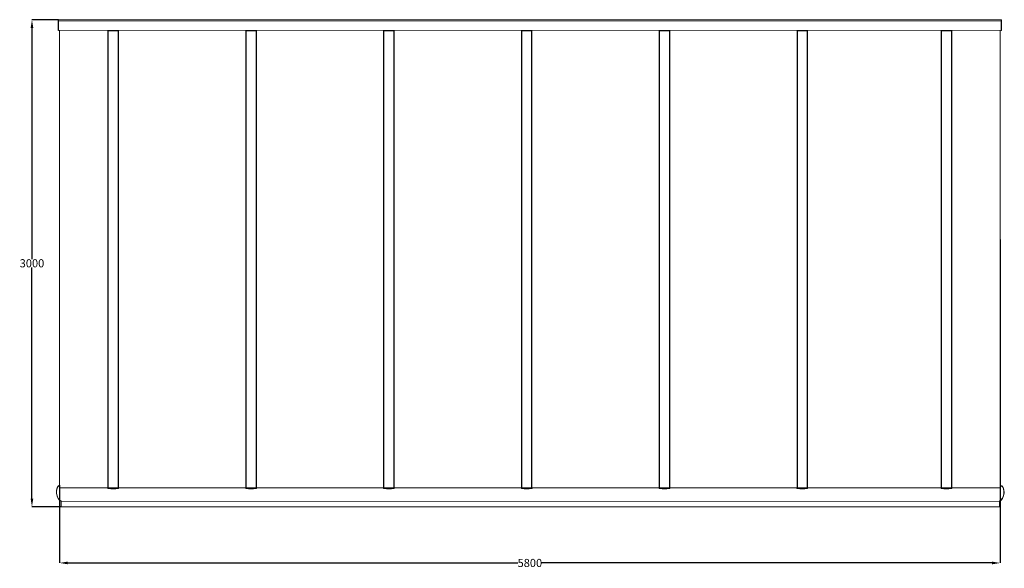
# Model space of a CAD drawing. Units: millimetres. Extents: x 817 to 47378, y -11324 to 22187.
# Drawn here: x 1318 to 7390, y -1395 to 1986 of the extents above; entities that cross this region are included whole.
import ezdxf

# ---------------------------------------------------------------- set-up
doc = ezdxf.new("R2010")
doc.units = ezdxf.units.MM
doc.layers.add('Lumon', color=7, linetype='Continuous')
doc.styles.get("Standard").update_dxf_attribs({"font": 'arial.ttf'})
doc.dimstyles.get("Standard").update_dxf_attribs({"dimtxt": 0.18, "dimasz": 0.18, "dimexe": 0.18, "dimexo": 0.0625, "dimgap": 0.09, "dimtad": 0, "dimtih": 1, "dimtoh": 1, "dimdec": 4, "dimzin": 0, "dimdsep": 46, "dimtxsty": 'Standard', "dimcen": 0.09, "dimadec": 0, "dimazin": 0, "dimtfac": 1, "dimtdec": 4, "dimtofl": 0, "dimtmove": 0, "dimatfit": 3, "dimfxl": 1, "dimtolj": 1, "dimtzin": 0, "dimarcsym": 0})

# ---------------------------------------------------------------- blocks, each defined once
blk = doc.blocks.new('*D48')
at = {"color": 0, "lineweight": -2, "transparency": 16777216}
for p, q in [((-762, -0.5), (-926.5, -0.5)), ((-926.3, -50.5), (-926.3, -1474.8)), ((-926.3, -2950.5), (-926.3, -1526.1)), ((-745.9, -3000.5), (-926.5, -3000.5))]:
    blk.add_line(p, q, dxfattribs=at)
at = {"color": 0, "transparency": 16777216}
for points in [[(-934.6, -50.5), (-918, -50.5), (-926.3, -0.5)], [(-934.6, -2950.5), (-918, -2950.5), (-926.3, -3000.5)]]:
    blk.add_solid(points, dxfattribs=at)
at = {"layer": 'Defpoints', "color": 0, "transparency": 16777216}
for p in [(-761.9, -0.5), (-926.3, -3000.5), (-745.8, -3000.5)]:
    blk.add_point(p, dxfattribs=at)
at = {"color": 0, "transparency": 16777216, "insert": (-926.3, -1500.5), "char_height": 50, "attachment_point": 5}
blk.add_mtext('\\A1;3000', dxfattribs=at)
blk = doc.blocks.new('*D47')
at = {"color": 0, "lineweight": -2, "transparency": 16777216}
for p, q in [((5044.8, -1354.1), (5044.8, -3347.5)), ((-755.7, -2868.6), (-755.7, -3347.5)), ((-705.7, -3347.3), (2069.9, -3347.3)), ((4994.8, -3347.3), (2219.2, -3347.3))]:
    blk.add_line(p, q, dxfattribs=at)
at = {"color": 0, "transparency": 16777216}
for points in [[(-705.7, -3339), (-705.7, -3355.6), (-755.7, -3347.3)], [(4994.8, -3339), (4994.8, -3355.6), (5044.8, -3347.3)]]:
    blk.add_solid(points, dxfattribs=at)
at = {"layer": 'Defpoints', "color": 0, "transparency": 16777216}
for p in [(5044.8, -1354), (-755.7, -2868.5), (-755.7, -3347.3)]:
    blk.add_point(p, dxfattribs=at)
at = {"color": 0, "transparency": 16777216, "insert": (2144.6, -3347.3), "char_height": 50, "attachment_point": 5}
blk.add_mtext('\\A1;5800', dxfattribs=at)
blk = doc.blocks.new('*U46')
for p, q in [((-755.7, -2868.5), (-755.7, -2885.1)), ((5045.5, -2886.4), (-755.7, -2885.1)), ((5045.5, -2869.3), (5045.5, -2886.4))]:
    blk.add_line(p, q)
for points in [[(-455.7, -65.5), (-394.3, -65.5), (-394.3, -2885.7), (-455.7, -2885.7)], [(394.3, -65.5), (455.7, -65.5), (455.7, -2885.7), (394.3, -2885.7)], [(1244.3, -65.5), (1305.7, -65.5), (1305.7, -2885.7), (1244.3, -2885.7)], [(2094.3, -65.5), (2155.7, -65.5), (2155.7, -2885.7), (2094.3, -2885.7)], [(2944.3, -65.5), (3005.7, -65.5), (3005.7, -2885.7), (2944.3, -2885.7)], [(3794.3, -65.5), (3855.7, -65.5), (3855.7, -2885.7), (3794.3, -2885.7)], [(4683.4, -65.5), (4744.8, -65.5), (4744.8, -2885.7), (4683.4, -2885.7)]]:
    blk.add_lwpolyline(points, close=True)
at = {"layer": 'Lumon', "linetype": 'Continuous', "lineweight": 15}
for p, q in [((-761.9, -0.5), (5051, 0.5)), ((-761.9, -0.7), (5051, 0.2)), ((5051, 0.5), (5051, 0.2)), ((5051, 0.2), (5051, -0.8)), ((5053.3, 0.5), (5052.3, 0.5)), ((-764.9, -1.5), (-764.9, -2.9)), ((-764.9, -2.9), (-764.9, -65.4)), ((-762.9, -0.5), (-763.9, -0.5)), ((-761.9, -0.5), (-761.9, -0.7)), ((-761.9, -0.7), (-761.9, -1.5)), ((-761.9, -2.9), (-761.9, -1.5)), ((-761.9, -65.4), (-761.9, -2.9)), ((-761.9, -8.1), (5051, -7.2)), ((5051, -0.8), (5051, -0.9)), ((5051, -0.9), (5051, -1.4)), ((5051, -1.4), (5051, -2)), ((5051, -2), (5051, -2.4)), ((5051, -2.4), (5051, -2.9)), ((5051, -2.4), (5051, -2.4)), ((5051, -2.9), (5051, -4.1)), ((5051, -4.1), (5051, -7.2)), ((5051, -7.2), (5051, -63.4)), ((5051.3, -0.5), (5051.3, -2)), ((5051.3, -2), (5051.3, -64.5)), ((5054.3, -2), (5054.3, -0.5)), ((5054.3, -64.5), (5054.3, -2)), ((-764.9, -65.4), (-764.9, -66)), ((-763.9, -67), (-762.9, -67)), ((-761.9, -65.5), (5051, -64.5)), ((-761.9, -66), (-761.9, -65.4)), ((-755.7, -2885.1), (-755.7, -65.5)), ((5044.8, -2885.1), (5044.8, -65.5)), ((5051, -63.4), (5051, -64.5)), ((5051.3, -64.5), (5051.3, -65)), ((5052.3, -66), (5053.3, -66)), ((5054.3, -65), (5054.3, -64.5)), ((-758, -2870.9), (-757.8, -2870.6)), ((-758, -2870.9), (-755.7, -2870.9)), ((-757.8, -2870.6), (-757.5, -2870.7)), ((-757.5, -2870.7), (-755.7, -2870.7)), ((-458, -2885.2), (-457.9, -2888)), ((-455.6, -2889.4), (-455.5, -2889.4)), ((392, -2885.2), (392.1, -2888)), ((394.4, -2889.4), (394.5, -2889.4)), ((1242, -2885.2), (1242.1, -2888)), ((1244.4, -2889.4), (1244.5, -2889.4)), ((2092, -2885.2), (2092.1, -2888)), ((2094.4, -2889.4), (2094.5, -2889.4)), ((2942, -2885.2), (2942.1, -2888)), ((2944.4, -2889.4), (2944.5, -2889.4)), ((3792, -2885.2), (3792.1, -2888)), ((3794.4, -2889.4), (3794.5, -2889.4)), ((4681.1, -2885.2), (4681.2, -2888)), ((4683.5, -2889.4), (4683.6, -2889.4)), ((5045.5, -2869.3), (5045.8, -2869.3)), ((5051.8, -2871.8), (5051.5, -2871.9)), ((5052, -2872.1), (5051.8, -2871.8)), ((-746.7, -2967.4), (-746.7, -2996.4)), ((-745.8, -2972.3), (-745.6, -2971.9)), ((-745.6, -2972.8), (-745.8, -2972.3)), ((-745.6, -2967.2), (5039.7, -2968.4)), ((-745.6, -2971.9), (-745.6, -2967.2)), ((-745.6, -2999.6), (-745.6, -2972.8)), ((5040.7, -2968.6), (5040.7, -2997.6)), ((-746.7, -2996.4), (-746.5, -2996.4)), ((-746.5, -2996.4), (-746.5, -3000.8)), ((5040.4, -3002.1), (-746.4, -3000.9)), ((5040.5, -2997.6), (5040.5, -3002.1)), ((5040.7, -2997.6), (5040.5, -2997.6))]:
    blk.add_line(p, q, dxfattribs=at)
at = {"layer": 'Lumon', "linetype": 'Continuous', "lineweight": 15, "flags": 128}
for points in [[(-392.1, -2888), (-392, -2886.9), (-392, -2885.2)], [(457.9, -2888), (458, -2886.9), (458, -2885.2)], [(1307.9, -2888), (1308, -2886.9), (1308, -2885.2)], [(2157.9, -2888), (2158, -2886.9), (2158, -2885.2)], [(3007.9, -2888), (3008, -2886.9), (3008, -2885.2)], [(3857.9, -2888), (3858, -2886.9), (3858, -2885.2)], [(4747.1, -2888), (4747.1, -2886.9), (4747.1, -2885.2)]]:
    blk.add_lwpolyline(points, dxfattribs=at)
at = {"layer": 'Lumon', "linetype": 'Continuous', "lineweight": 15}
for centre, radius, start, end in [((5052.3, -0.5), 1, 90, 180), ((5053.3, -0.5), 1, 0, 90), ((-763.9, -1.5), 1, 90, 180), ((-762.9, -1.5), 1, 0, 90), ((-763.9, -66), 1, 180, 270), ((-762.9, -66), 1, 270, 0), ((5052.3, -65), 1, 180, 270), ((5053.3, -65), 1, 270, 0), ((-425, -586.1), 2299.7, 269.23536, 270.76464), ((-425, -597.1), 2292.5, 269.23647, 270.76353), ((425, -586.1), 2299.7, 269.23536, 270.76464), ((425, -597.1), 2292.5, 269.23647, 270.76353), ((1275, -586.1), 2299.7, 269.23536, 270.76464), ((1275, -597.1), 2292.5, 269.23647, 270.76353), ((2125, -586.1), 2299.7, 269.23536, 270.76464), ((2125, -597.1), 2292.5, 269.23647, 270.76353), ((2975, -586.1), 2299.7, 269.23536, 270.76464), ((2975, -597.1), 2292.5, 269.23647, 270.76353), ((3825, -586.1), 2299.7, 269.23536, 270.76464), ((3825, -597.1), 2292.5, 269.23647, 270.76353), ((4714.1, -586.1), 2299.7, 269.23536, 270.76464), ((4714.1, -597.1), 2292.5, 269.23647, 270.76353)]:
    blk.add_arc(centre, radius, start, end, dxfattribs=at)
at = {"layer": 'Lumon', "linetype": 'Continuous', "lineweight": 15, "extrusion": (0, 0, -1)}
for centre, major_axis, start_param, end_param in [((-746.8, -2917.8), (-7.3, 49.6), 3.404342, 6.225581), ((-746.8, -2917.8), (-7.1, 48.1), 3.388337, 6.12706), ((-746.8, -2917.8), (-7.1, 48.1), -0.135421, -0.067719), ((5040.8, -2919.1), (7.1, 48.1), 0.156125, 2.894848), ((5040.8, -2919.1), (7.3, 49.6), -0.09266, 2.878843), ((5040.8, -2919.1), (7.1, 48.1), -0.087514, 0.135421), ((-747, -2967.3), (-0.073, 0.498), 0.262749, 1.827581), ((-746.5, -2967), (-0.22, 1.49), 0.246745, 1.827581), ((5040.5, -2968.2), (0.22, 1.49), 4.455604, 6.036441), ((5041, -2968.5), (0.073, 0.498), 4.455604, 6.020436), ((-746.5, -2999.4), (-0.22, 1.49), 1.827581, 3.398378), ((5040.5, -3000.6), (0.22, 1.49), 2.884808, 4.455604)]:
    blk.add_ellipse(centre, major_axis=major_axis, ratio=0.560314, start_param=start_param, end_param=end_param, dxfattribs=at)
at = {"layer": 'Lumon', "linetype": 'Continuous', "lineweight": 15}
for points, knots in [([(-458, -2885.2), (-458, -2885.3), (-457.9, -2885.4), (-457.5, -2885.5), (-456.9, -2885.6), (-456.2, -2885.7), (-455.8, -2885.7), (-455.7, -2885.7)], [0, 0, 0, 0, 0.225741, 0.45149, 0.677208, 0.902911, 1, 1, 1, 1]), ([(-455.6, -2889.4), (-455.6, -2889.4), (-455.9, -2889.4), (-456.3, -2889.4), (-456.9, -2889.3), (-457.3, -2889.1), (-457.7, -2888.8), (-457.9, -2888.4), (-458, -2888.1), (-457.9, -2887.9), (-457.9, -2887.9)], [0, 0, 0, 0, 0.029472, 0.214175, 0.427717, 0.600096, 0.721435, 0.846176, 0.976588, 1, 1, 1, 1]), ([(-392.1, -2888), (-392.1, -2888.1), (-392.1, -2888.3), (-392.2, -2888.7), (-392.5, -2888.9), (-392.7, -2889.1), (-393, -2889.2), (-393.4, -2889.3), (-393.9, -2889.4), (-394.3, -2889.4), (-394.4, -2889.4)], [0, 0, 0, 0, 0.0894006, 0.2090657, 0.3129075, 0.4116742, 0.5172577, 0.6662524, 0.8857679, 1, 1, 1, 1]), ([(-394.3, -2885.7), (-394, -2885.7), (-393.5, -2885.7), (-392.8, -2885.6), (-392.2, -2885.5), (-392, -2885.3), (-392, -2885.3), (-392, -2885.2)], [0, 0, 0, 0, 0.225741, 0.45149, 0.677208, 0.902911, 1, 1, 1, 1]), ([(392, -2885.2), (392, -2885.3), (392.1, -2885.4), (392.5, -2885.5), (393.1, -2885.6), (393.8, -2885.7), (394.2, -2885.7), (394.3, -2885.7)], [0, 0, 0, 0, 0.225741, 0.45149, 0.677208, 0.902911, 1, 1, 1, 1]), ([(394.4, -2889.4), (394.4, -2889.4), (394.1, -2889.4), (393.7, -2889.4), (393.1, -2889.3), (392.7, -2889.1), (392.3, -2888.8), (392.1, -2888.4), (392, -2888.1), (392.1, -2887.9), (392.1, -2887.9)], [0, 0, 0, 0, 0.029472, 0.214175, 0.427717, 0.600096, 0.721435, 0.846176, 0.976588, 1, 1, 1, 1]), ([(457.9, -2888), (457.9, -2888.1), (457.9, -2888.3), (457.8, -2888.7), (457.5, -2888.9), (457.3, -2889.1), (457, -2889.2), (456.6, -2889.3), (456.1, -2889.4), (455.7, -2889.4), (455.6, -2889.4)], [0, 0, 0, 0, 0.0894006, 0.2090657, 0.3129075, 0.4116742, 0.5172577, 0.6662524, 0.8857679, 1, 1, 1, 1]), ([(455.7, -2885.7), (456, -2885.7), (456.5, -2885.7), (457.2, -2885.6), (457.8, -2885.5), (458, -2885.3), (458, -2885.3), (458, -2885.2)], [0, 0, 0, 0, 0.225741, 0.45149, 0.677208, 0.902911, 1, 1, 1, 1]), ([(1242, -2885.2), (1242, -2885.3), (1242.1, -2885.4), (1242.5, -2885.5), (1243.1, -2885.6), (1243.8, -2885.7), (1244.2, -2885.7), (1244.3, -2885.7)], [0, 0, 0, 0, 0.225741, 0.45149, 0.677208, 0.902911, 1, 1, 1, 1]), ([(1244.4, -2889.4), (1244.4, -2889.4), (1244.1, -2889.4), (1243.7, -2889.4), (1243.1, -2889.3), (1242.7, -2889.1), (1242.3, -2888.8), (1242.1, -2888.4), (1242, -2888.1), (1242.1, -2887.9), (1242.1, -2887.9)], [0, 0, 0, 0, 0.029472, 0.214175, 0.427717, 0.600096, 0.721435, 0.846176, 0.976588, 1, 1, 1, 1]), ([(1307.9, -2888), (1307.9, -2888.1), (1307.9, -2888.3), (1307.8, -2888.7), (1307.5, -2888.9), (1307.3, -2889.1), (1307, -2889.2), (1306.6, -2889.3), (1306.1, -2889.4), (1305.7, -2889.4), (1305.6, -2889.4)], [0, 0, 0, 0, 0.0894006, 0.2090657, 0.3129075, 0.4116742, 0.5172577, 0.6662524, 0.8857679, 1, 1, 1, 1]), ([(1305.7, -2885.7), (1306, -2885.7), (1306.5, -2885.7), (1307.2, -2885.6), (1307.8, -2885.5), (1308, -2885.3), (1308, -2885.3), (1308, -2885.2)], [0, 0, 0, 0, 0.225741, 0.45149, 0.677208, 0.902911, 1, 1, 1, 1]), ([(2092, -2885.2), (2092, -2885.3), (2092.1, -2885.4), (2092.5, -2885.5), (2093.1, -2885.6), (2093.8, -2885.7), (2094.2, -2885.7), (2094.3, -2885.7)], [0, 0, 0, 0, 0.225741, 0.45149, 0.677208, 0.902911, 1, 1, 1, 1]), ([(2094.4, -2889.4), (2094.4, -2889.4), (2094.1, -2889.4), (2093.7, -2889.4), (2093.1, -2889.3), (2092.7, -2889.1), (2092.3, -2888.8), (2092.1, -2888.4), (2092, -2888.1), (2092.1, -2887.9), (2092.1, -2887.9)], [0, 0, 0, 0, 0.029472, 0.214175, 0.427717, 0.600096, 0.721435, 0.846176, 0.976588, 1, 1, 1, 1]), ([(2157.9, -2888), (2157.9, -2888.1), (2157.9, -2888.3), (2157.8, -2888.7), (2157.5, -2888.9), (2157.3, -2889.1), (2157, -2889.2), (2156.6, -2889.3), (2156.1, -2889.4), (2155.7, -2889.4), (2155.6, -2889.4)], [0, 0, 0, 0, 0.0894006, 0.2090657, 0.3129075, 0.4116742, 0.5172577, 0.6662524, 0.8857679, 1, 1, 1, 1]), ([(2155.7, -2885.7), (2156, -2885.7), (2156.5, -2885.7), (2157.2, -2885.6), (2157.8, -2885.5), (2158, -2885.3), (2158, -2885.3), (2158, -2885.2)], [0, 0, 0, 0, 0.225741, 0.45149, 0.677208, 0.902911, 1, 1, 1, 1]), ([(2942, -2885.2), (2942, -2885.3), (2942.1, -2885.4), (2942.5, -2885.5), (2943.1, -2885.6), (2943.8, -2885.7), (2944.2, -2885.7), (2944.3, -2885.7)], [0, 0, 0, 0, 0.225741, 0.45149, 0.677208, 0.902911, 1, 1, 1, 1]), ([(2944.4, -2889.4), (2944.4, -2889.4), (2944.1, -2889.4), (2943.7, -2889.4), (2943.1, -2889.3), (2942.7, -2889.1), (2942.3, -2888.8), (2942.1, -2888.4), (2942, -2888.1), (2942.1, -2887.9), (2942.1, -2887.9)], [0, 0, 0, 0, 0.029472, 0.214175, 0.427717, 0.600096, 0.721435, 0.846176, 0.976588, 1, 1, 1, 1]), ([(3007.9, -2888), (3007.9, -2888.1), (3007.9, -2888.3), (3007.8, -2888.7), (3007.5, -2888.9), (3007.3, -2889.1), (3007, -2889.2), (3006.6, -2889.3), (3006.1, -2889.4), (3005.7, -2889.4), (3005.6, -2889.4)], [0, 0, 0, 0, 0.0894006, 0.2090657, 0.3129075, 0.4116742, 0.5172577, 0.6662524, 0.8857679, 1, 1, 1, 1]), ([(3005.7, -2885.7), (3006, -2885.7), (3006.5, -2885.7), (3007.2, -2885.6), (3007.8, -2885.5), (3008, -2885.3), (3008, -2885.3), (3008, -2885.2)], [0, 0, 0, 0, 0.225741, 0.45149, 0.677208, 0.902911, 1, 1, 1, 1]), ([(3792, -2885.2), (3792, -2885.3), (3792.1, -2885.4), (3792.5, -2885.5), (3793.1, -2885.6), (3793.8, -2885.7), (3794.2, -2885.7), (3794.3, -2885.7)], [0, 0, 0, 0, 0.225741, 0.45149, 0.677208, 0.902911, 1, 1, 1, 1]), ([(3794.4, -2889.4), (3794.4, -2889.4), (3794.1, -2889.4), (3793.7, -2889.4), (3793.1, -2889.3), (3792.7, -2889.1), (3792.3, -2888.8), (3792.1, -2888.4), (3792, -2888.1), (3792.1, -2887.9), (3792.1, -2887.9)], [0, 0, 0, 0, 0.029472, 0.214175, 0.427717, 0.600096, 0.721435, 0.846176, 0.976588, 1, 1, 1, 1]), ([(3857.9, -2888), (3857.9, -2888.1), (3857.9, -2888.3), (3857.8, -2888.7), (3857.5, -2888.9), (3857.3, -2889.1), (3857, -2889.2), (3856.6, -2889.3), (3856.1, -2889.4), (3855.7, -2889.4), (3855.6, -2889.4)], [0, 0, 0, 0, 0.0894006, 0.2090657, 0.3129075, 0.4116742, 0.5172577, 0.6662524, 0.8857679, 1, 1, 1, 1]), ([(3855.7, -2885.7), (3856, -2885.7), (3856.5, -2885.7), (3857.2, -2885.6), (3857.8, -2885.5), (3858, -2885.3), (3858, -2885.3), (3858, -2885.2)], [0, 0, 0, 0, 0.225741, 0.45149, 0.677208, 0.902911, 1, 1, 1, 1]), ([(4681.1, -2885.2), (4681.1, -2885.3), (4681.2, -2885.4), (4681.6, -2885.5), (4682.3, -2885.6), (4682.9, -2885.7), (4683.3, -2885.7), (4683.4, -2885.7)], [0, 0, 0, 0, 0.225741, 0.45149, 0.677208, 0.902911, 1, 1, 1, 1]), ([(4683.5, -2889.4), (4683.5, -2889.4), (4683.3, -2889.4), (4682.8, -2889.4), (4682.2, -2889.3), (4681.8, -2889.1), (4681.4, -2888.8), (4681.2, -2888.4), (4681.1, -2888.1), (4681.2, -2887.9), (4681.2, -2887.9)], [0, 0, 0, 0, 0.029472, 0.214175, 0.427717, 0.600096, 0.721435, 0.846176, 0.976588, 1, 1, 1, 1]), ([(4747, -2888), (4747, -2888.1), (4747, -2888.3), (4746.9, -2888.7), (4746.6, -2888.9), (4746.4, -2889.1), (4746.1, -2889.2), (4745.7, -2889.3), (4745.2, -2889.4), (4744.8, -2889.4), (4744.7, -2889.4)], [0, 0, 0, 0, 0.0894006, 0.2090657, 0.3129075, 0.4116742, 0.5172577, 0.6662524, 0.8857679, 1, 1, 1, 1]), ([(4744.8, -2885.7), (4745.1, -2885.7), (4745.6, -2885.7), (4746.3, -2885.6), (4746.9, -2885.5), (4747.1, -2885.3), (4747.1, -2885.3), (4747.1, -2885.2)], [0, 0, 0, 0, 0.225741, 0.45149, 0.677208, 0.902911, 1, 1, 1, 1])]:
    blk.add_open_spline(points, degree=3, knots=knots, dxfattribs=at)
for base, p1, p2, angle, override, picture, middle in [((-926.3, -3000.5), (-761.9, -0.5), (-745.8, -3000.5), 90, {"dimtxt": 50, "dimasz": 50, "dimdec": 0}, '*D48', (-926.3, -1500.5)), ((-755.6862, -3347.3124), (5044.7934, -1354.0069), (-755.6862, -2868.5294), 180, {"dimscale": 0, "dimtxt": 50, "dimasz": 50, "dimdec": 0}, '*D47', (2144.5536, -3347.3124))]:
    dim = blk.add_linear_dim(base=base, p1=p1, p2=p2, angle=angle, dimstyle='Standard', override=override)
    dim.commit()
    dim.dimension.update_dxf_attribs({"geometry": picture, "text_midpoint": middle})

msp = doc.modelspace()

# ---------------------------------------------------------------- block references
msp.add_blockref('*U46', (2319.534, 1985.369))

doc.saveas('drawing.dxf')
